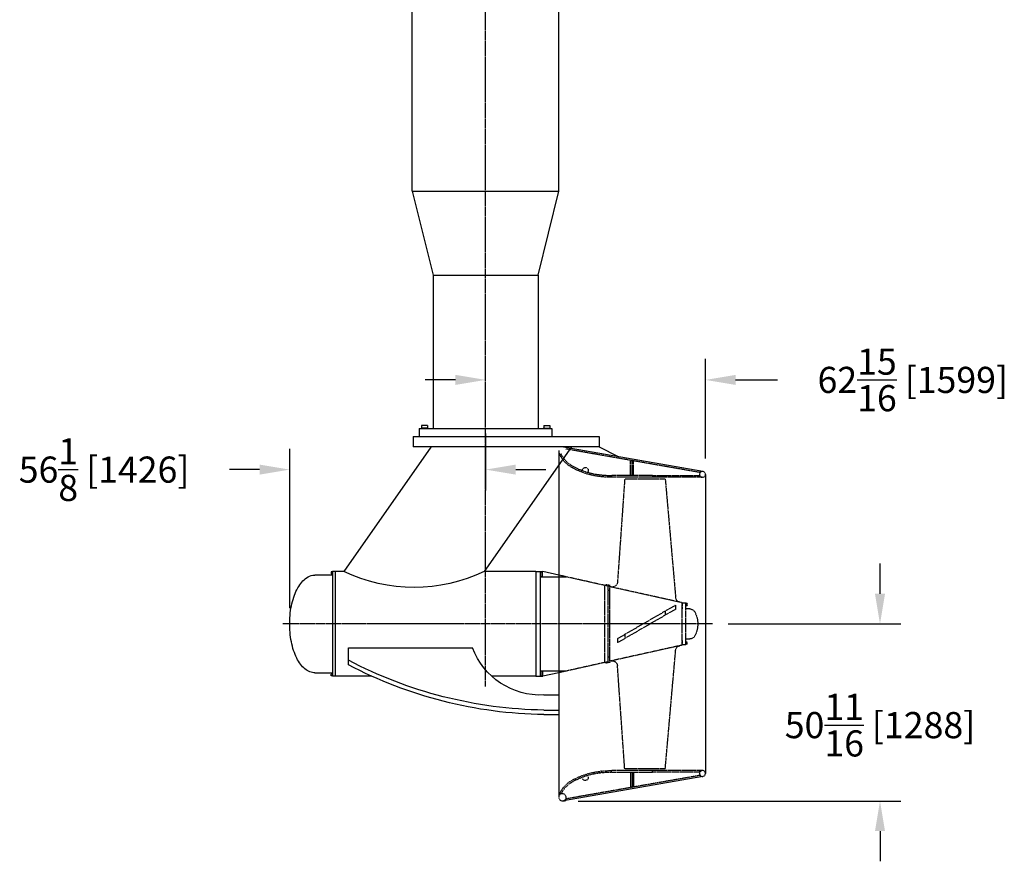
# Model space of a CAD drawing. Extents: x 1936 to 9060, y -1351 to 5592.
# Drawn here: x 5344 to 5626, y 146 to 387 of the extents above; entities that cross this region are included whole.
import ezdxf

# ---------------------------------------------------------------- set-up
doc = ezdxf.new("R2010")
doc.units = 0
doc.header["$LTSCALE"] = 0.25
doc.header["$MEASUREMENT"] = 0
doc.linetypes.add('CENTER', pattern=[2, 1.25, -0.25, 0.25, -0.25])
doc.linetypes.add('HIDDEN', pattern=[0.375, 0.25, -0.125])
doc.layers.get('DEFPOINTS').update_dxf_attribs({"linetype": 'CONTINUOUS'})
for name, color, linetype in [('CENTER', 4, 'CENTER'), ('DIM', 11, 'CONTINUOUS'), ('HIDDEN', 3, 'HIDDEN'), ('OBJECT', 1, 'CONTINUOUS')]:
    doc.layers.add(name, color=color, linetype=linetype)
doc.styles.add('SIMP', font='SIMPLEX.SHX')
doc.dimstyles.new('FAB', dxfattribs={"dimscale": 0, "dimtxt": 0.156, "dimasz": 0.18, "dimexe": 0.188, "dimexo": 0.094, "dimgap": 0.09, "dimtad": 0, "dimtih": 1, "dimtoh": 1, "dimdec": 4, "dimzin": 12, "dimdsep": 46, "dimlunit": 5, "dimtxsty": 'SIMP', "dimcen": 0, "dimclrd": 256, "dimclre": 256, "dimclrt": 256, "dimadec": 0, "dimazin": 0, "dimtfac": 1, "dimtdec": 1, "dimtofl": 0, "dimtmove": 0, "dimatfit": 3, "dimfxl": 0, "dimtolj": 1, "dimtzin": 12, "dimarcsym": 0})

# ---------------------------------------------------------------- blocks, each defined once
blk = doc.blocks.new('*D61')
at = {"layer": 'DEFPOINTS', "color": 0}
for p in [(5477.79, 283.87), (5477.79, 279.07), (5540.74, 256.8)]:
    blk.add_point(p, dxfattribs=at)
at = {"layer": 'DIM', "lineweight": -2}
for p, q in [((5477.79, 283.58), (5477.79, 289.87)), ((5540.74, 261.31), (5540.74, 289.87)), ((5469.15, 283.87), (5460.51, 283.87)), ((5549.38, 283.87), (5561.41, 283.87))]:
    blk.add_line(p, q, dxfattribs=at)
at = {"layer": 'DIM'}
for points in [[(5469.15, 285.31), (5469.15, 282.43), (5477.79, 283.87)], [(5549.38, 285.31), (5549.38, 282.43), (5540.74, 283.87)]]:
    blk.add_solid(points, dxfattribs=at)
at = {"layer": 'DIM', "insert": (5600.13, 283.87), "char_height": 7.488, "attachment_point": 5, "style": 'SIMP'}
blk.add_mtext('\\A1;62{\\H1.000000x;\\S15/16;} [1599]', dxfattribs=at)
blk = doc.blocks.new('*D62')
at = {"layer": 'DEFPOINTS', "color": 0}
for p in [(5477.79, 273.05), (5477.79, 258.17), (5421.67, 213.96)]:
    blk.add_point(p, dxfattribs=at)
at = {"layer": 'DIM', "lineweight": -2}
for p, q in [((5477.79, 268.53), (5477.79, 252.17)), ((5421.67, 218.47), (5421.67, 264.17)), ((5413.03, 258.17), (5404.39, 258.17)), ((5486.43, 258.17), (5495.07, 258.17))]:
    blk.add_line(p, q, dxfattribs=at)
at = {"layer": 'DIM'}
for points in [[(5413.03, 259.61), (5413.03, 256.73), (5421.67, 258.17)], [(5486.43, 259.61), (5486.43, 256.73), (5477.79, 258.17)]]:
    blk.add_solid(points, dxfattribs=at)
at = {"layer": 'DIM', "insert": (5368.51, 258.17), "char_height": 7.488, "attachment_point": 5, "style": 'SIMP'}
blk.add_mtext('\\A1;56{\\H1.000000x;\\S1/8;} [1426]', dxfattribs=at)
blk = doc.blocks.new('*D73')
at = {"layer": 'DEFPOINTS', "color": 0}
for p in [(5542.74, 213.96), (5499.79, 163.24), (5590.74, 163.24)]:
    blk.add_point(p, dxfattribs=at)
at = {"layer": 'DIM', "lineweight": -2}
for p, q in [((5590.74, 222.6), (5590.74, 231.24)), ((5547.25, 213.96), (5596.74, 213.96)), ((5504.3, 163.24), (5596.74, 163.24)), ((5590.74, 154.6), (5590.74, 145.96))]:
    blk.add_line(p, q, dxfattribs=at)
at = {"layer": 'DIM'}
for points in [[(5589.3, 222.6), (5592.18, 222.6), (5590.74, 213.96)], [(5589.3, 154.6), (5592.18, 154.6), (5590.74, 163.24)]]:
    blk.add_solid(points, dxfattribs=at)
at = {"layer": 'DIM', "insert": (5590.74, 184.98), "char_height": 7.488, "attachment_point": 5, "style": 'SIMP'}
blk.add_mtext('\\A1;50{\\H1.000000x;\\S11/16;} [1288]', dxfattribs=at)

msp = doc.modelspace()

# ---------------------------------------------------------------- linework, layer by layer
at = {"layer": 'CENTER'}
for p, q in [((5477.79136, 196.07782), (5477.79136, 583.58718)), ((5542.73847, 213.96003), (5419.66571, 213.96036))]:
    msp.add_line(p, q, dxfattribs=at)
at = {"layer": 'HIDDEN'}
for p, q in [((5499.44092, 262.63503), (5499.05828, 262.46185)), ((5539.26617, 257.33165), (5500.72829, 264.09243)), ((5502.12212, 259.50574), (5501.84745, 259.69688)), ((5520.15792, 260.68385), (5519.3179, 260.68385)), ((5519.3179, 256.48606), (5519.3179, 260.68385)), ((5519.73791, 256.48606), (5519.73791, 260.68385)), ((5520.15792, 256.48606), (5520.15792, 260.68385)), ((5501.88748, 259.15732), (5501.60874, 259.35129)), ((5539.26617, 257.33165), (5539.35745, 257.74206)), ((5510.9803, 256.1248), (5510.63685, 256.16389)), ((5511.02493, 256.54245), (5510.68337, 256.58132)), ((5513.85777, 256.48606), (5513.85777, 255.96104)), ((5525.61806, 256.48606), (5513.85777, 256.48606)), ((5525.61806, 255.96104), (5513.85777, 255.96104)), ((5517.61957, 255.46103), (5515.54552, 225.8722)), ((5529.23247, 255.46103), (5517.61957, 255.46103)), ((5525.61806, 256.48606), (5525.61806, 255.96104)), ((5539.93276, 255.96095), (5525.61806, 255.96104)), ((5539.16976, 256.38097), (5525.64721, 256.38105)), ((5529.23247, 255.46103), (5532.21043, 221.51223)), ((5539.16976, 256.38097), (5539.16976, 255.96096)), ((5511.90936, 224.99239), (5498.73741, 227.93531)), ((5498.73741, 227.43044), (5500.99714, 227.43044)), ((5511.90936, 202.92784), (5511.90936, 224.99239)), ((5512.78439, 224.82554), (5511.90936, 224.99239)), ((5512.15937, 224.94472), (5512.2062, 225.1903)), ((5513.45623, 224.95194), (5512.2062, 225.1903)), ((5512.78439, 224.82554), (5513.45623, 224.95194)), ((5512.78439, 224.79689), (5512.78439, 203.09468)), ((5513.29294, 223.51034), (5512.78439, 223.51034)), ((5513.72747, 224.55146), (5513.29294, 224.64787)), ((5513.29294, 224.64787), (5513.29294, 203.27235)), ((5534.04345, 220.04399), (5513.29294, 224.64787)), ((5534.04345, 220.04399), (5533.37866, 220.19149)), ((5534.04345, 207.87623), (5534.04345, 220.04399)), ((5535.17347, 219.96026), (5534.04345, 219.96026)), ((5534.04345, 219.96026), (5534.04345, 218.92973)), ((5535.17347, 207.95997), (5535.17347, 219.96026)), ((5532.21043, 219.34822), (5515.54552, 209.72673)), ((5532.21043, 218.19349), (5515.54552, 208.572)), ((5529.23247, 217.6289), (5529.23247, 216.47417)), ((5532.21043, 219.34822), (5532.21043, 218.19349)), ((5534.04345, 218.75973), (5534.04345, 218.27271)), ((5535.25347, 219.86625), (5535.17347, 219.86625)), ((5535.25347, 219.05423), (5535.17347, 219.05423)), ((5536.2259, 218.27271), (5535.17347, 218.27271)), ((5535.25347, 219.86625), (5535.25347, 219.05423)), ((5535.52148, 219.78525), (5535.25347, 219.78525)), ((5535.52148, 219.13524), (5535.25347, 219.13524)), ((5535.52148, 219.78525), (5535.52148, 219.13524)), ((5515.54552, 209.72673), (5515.54552, 208.572)), ((5517.61957, 210.92418), (5517.61957, 209.76945)), ((5534.04345, 209.2725), (5534.04345, 208.78549)), ((5536.2259, 209.64751), (5535.17347, 209.64751)), ((5535.25347, 208.86599), (5535.17347, 208.86599)), ((5535.25347, 208.05397), (5535.25347, 208.86599)), ((5535.52148, 208.78499), (5535.25347, 208.78499)), ((5535.52148, 208.13497), (5535.52148, 208.78499)), ((5534.04345, 207.87623), (5513.29294, 203.27235)), ((5529.23247, 172.45903), (5532.21044, 206.40798)), ((5534.04345, 208.61548), (5534.04345, 207.95997)), ((5535.17347, 207.95997), (5534.04345, 207.95997)), ((5535.25347, 208.05397), (5535.17347, 208.05397)), ((5535.52148, 208.13497), (5535.25347, 208.13497)), ((5512.78439, 203.09468), (5511.90936, 202.92784)), ((5513.29294, 204.40988), (5512.78439, 204.40988)), ((5512.78439, 203.09468), (5513.45623, 202.96828)), ((5511.90936, 202.92784), (5498.73741, 199.98491)), ((5498.73741, 200.48979), (5500.99714, 200.48979)), ((5512.15937, 202.97551), (5512.2062, 202.72992)), ((5513.45623, 202.96828), (5512.2062, 202.72992)), ((5517.61959, 172.45903), (5515.54553, 202.04798)), ((5529.23247, 172.45903), (5517.61959, 172.45903)), ((5539.26617, 170.5884), (5500.72829, 163.82763)), ((5510.9803, 171.79525), (5510.63685, 171.75617)), ((5511.02493, 171.37761), (5510.68337, 171.33874)), ((5513.85777, 171.434), (5513.85777, 171.95901)), ((5525.61806, 171.95901), (5513.85777, 171.95901)), ((5525.61806, 171.434), (5513.85777, 171.434)), ((5519.3179, 171.434), (5519.3179, 167.23621)), ((5519.73791, 171.434), (5519.73791, 167.23621)), ((5520.15792, 171.434), (5520.15792, 167.23621)), ((5539.93276, 171.95911), (5525.61806, 171.95901)), ((5525.61806, 171.434), (5525.61806, 171.95901)), ((5539.16976, 171.53909), (5525.64721, 171.539)), ((5539.16976, 171.53909), (5539.16976, 171.9591)), ((5539.26617, 170.5884), (5539.35745, 170.17799)), ((5501.88748, 168.76274), (5501.60874, 168.56877)), ((5502.12212, 168.41432), (5501.84745, 168.22318)), ((5520.15792, 167.23621), (5519.3179, 167.23621)), ((5499.44092, 165.28503), (5499.05828, 165.4582)), ((5500.71877, 163.80889), (5500.78135, 163.39357)), ((5500.09684, 163.29043), (5500.84793, 163.4036))]:
    msp.add_line(p, q, dxfattribs=at)
at = {"layer": 'HIDDEN', "extrusion": (0, 0, -1)}
for centre, major_axis, ratio, start_param, end_param in [((5504.08461, 264.44359), (-3.82496, 3.82496), 1, 5.144485806, 5.273544623), ((5506.58789, 265.86944), (5.84409, 5.84409), 0.999999999, 3.494883337, 3.51659007), ((5506.58789, 265.86944), (-5.84409, 5.84409), 1, 4.934988212, 5.065679664), ((5506.58789, 265.86944), (5.54709, 5.54709), 0.999999995, 3.494883339, 3.502011927), ((5506.58789, 265.86944), (5.54709, 5.54709), 1, 3.365107255, 3.494883337), ((5509.80918, 268.40289), (8.73154, 8.73154), 1, 3.218441257, 3.329851007), ((5509.80918, 268.40289), (-8.43455, 8.43455), 1, 4.789908062, 4.900040022), ((5505.55188, 265.10152), (4.93019, 4.93019), 1, 2.957282337, 3.180623336), ((5505.55188, 265.10152), (4.6332, 4.6332), 1, 2.95706589, 3.179419442), ((5511.01717, 273.16527), (-11.52616, 11.52616), 1, 4.441474511, 4.504207051), ((5511.01717, 273.16527), (11.82315, 11.82315), 1, 2.870433713, 2.933799189), ((5512.95747, 277.42602), (-15.12388, 15.12388), 1, 4.035703833, 4.42222831), ((5512.95747, 277.42602), (-14.82689, 14.82689), 1, 4.035657997, 4.422037729), ((5506.33299, 257.96212), (-0.59398, 0.59398), 1, 5.336356649, 9.456908725), ((5539.8984, 256.79896), (0.59398, 0.59398), 1, 1.570796327, 7.853981634), ((5514.33011, 289.62295), (-23.80491, 23.80491), 1, 3.941021776, 4.026659469), ((5514.33011, 289.62295), (23.50791, 23.50791), 1, 2.37022545, 2.455777226), ((5514.05238, 226.01589), (-1.06069, 1.06069), 1, 2.452128606, 4.14532231), ((5533.70357, 221.65591), (1.06069, 1.06069), 1, 2.574525984, 3.831056702), ((5536.2259, 216.62068), (-1.16817, 1.16817), 1, 0.785398163, 1.865900851), ((5531.24138, 213.96011), (-5.16342, 5.16342), 1, 1.865900851, 2.84648813), ((5536.2259, 211.29955), (1.16817, 1.16817), 1, 1.275691803, 2.35619449), ((5533.70358, 206.2643), (1.06069, 1.06069), 1, 4.022923504, 5.279454222), ((5514.05239, 201.9043), (-1.06069, 1.06069), 1, 0.567065241, 2.260258946), ((5511.01717, 154.75479), (11.82315, 11.82315), 1, -1.363002862, -1.299637386), ((5512.95747, 150.49404), (-15.12388, 15.12388), 1, 0.29016067, 0.676685147), ((5512.95747, 150.49404), (-14.82689, 14.82689), 1, 0.290351251, 0.676730983), ((5506.33299, 169.95794), (-0.59398, 0.59398), 1, 2.051651438, 5.152978477), ((5514.33011, 138.29711), (-23.80491, 23.80491), 1, 0.685729511, 0.771367204), ((5514.33011, 138.29711), (-23.50791, 23.50791), 1, 0.685815427, 0.771367204), ((5506.58789, 162.05062), (-5.84409, 5.84409), 1, 5.929894624, 6.060586076), ((5509.80918, 159.51717), (8.73154, 8.73154), 1, 4.524130627, 4.635540377), ((5509.80918, 159.51717), (8.43455, 8.43455), 1, 4.524737938, 4.634869899), ((5505.55188, 162.81853), (4.93019, 4.93019), 1, 4.673358298, 4.896699297), ((5505.55188, 162.81853), (4.6332, 4.6332), 1, 4.674562192, 4.896915744), ((5511.01717, 154.75479), (-11.52616, 11.52616), 1, 0.208181929, 0.270914469), ((5499.78743, 164.29383), (-0.74248, 0.74248), 1, 5.50033714, 11.783522448), ((5504.08461, 163.47647), (-3.82496, 3.82496), 1, 5.722029664, 5.851088481), ((5506.58789, 162.05062), (5.84409, 5.84409), 1, 4.337391564, 4.359098297), ((5506.58789, 162.05062), (5.54709, 5.54709), 0.999999993, 4.351969711, 4.359098299), ((5506.58789, 162.05062), (5.54709, 5.54709), 1, 4.359098297, 4.488874379)]:
    msp.add_ellipse(centre, major_axis=major_axis, ratio=ratio, start_param=start_param, end_param=end_param, dxfattribs=at)
msp.add_ellipse((5539.8984, 171.1211), major_axis=(-0.59398, 0.59398), ratio=1, dxfattribs=at)
at = {"layer": 'OBJECT'}
for p, q in [((5456.7905, 337.91802), (5456.7905, 413.91986)), ((5498.79152, 337.91802), (5498.79152, 413.91986)), ((5456.7905, 337.91802), (5462.79065, 313.91744)), ((5456.7905, 337.91802), (5498.79152, 337.91802)), ((5492.79137, 313.91744), (5498.79152, 337.91802)), ((5462.79065, 313.91744), (5492.79137, 313.91744)), ((5462.79065, 313.91744), (5462.79065, 269.91638)), ((5492.79137, 313.91744), (5492.79137, 269.91638)), ((5459.42457, 270.7764), (5459.42457, 270.07639)), ((5461.15661, 270.7764), (5459.42457, 270.7764)), ((5461.15661, 270.7764), (5461.15661, 270.07639)), ((5494.42541, 270.7764), (5494.42541, 270.07639)), ((5494.42541, 270.7764), (5496.15746, 270.7764)), ((5496.15746, 270.7764), (5496.15746, 270.07639)), ((5458.79055, 269.91638), (5458.79055, 267.67633)), ((5458.79055, 269.91638), (5496.79147, 269.91638)), ((5461.29061, 270.07639), (5459.29056, 270.07639)), ((5459.29056, 270.07639), (5459.29056, 269.91638)), ((5461.29061, 270.07639), (5461.29061, 269.91638)), ((5494.29141, 270.07639), (5496.29146, 270.07639)), ((5494.29141, 270.07639), (5494.29141, 269.91638)), ((5496.29146, 270.07639), (5496.29146, 269.91638)), ((5496.79147, 269.91638), (5496.79147, 267.67633)), ((5457.04051, 267.67633), (5510.2918, 267.67633)), ((5457.04051, 267.67633), (5457.04051, 264.67625)), ((5510.2918, 267.67633), (5510.2918, 264.67625)), ((5462.14192, 264.62963), (5437.16611, 228.96047)), ((5510.2918, 264.67625), (5457.04051, 264.67625)), ((5502.40006, 264.67625), (5477.3916, 228.96047)), ((5498.73741, 263.62623), (5498.73741, 164.29383)), ((5539.95657, 257.63696), (5500.09684, 264.62963)), ((5510.26232, 264.67625), (5515.70834, 261.89088)), ((5540.73842, 256.79896), (5540.73842, 171.1211)), ((5433.91603, 228.86647), (5433.54102, 228.86647)), ((5433.54102, 228.86647), (5433.54102, 228.30446)), ((5433.91603, 228.96047), (5433.91603, 198.95975)), ((5434.66605, 228.96047), (5433.91603, 228.96047)), ((5433.91603, 228.96047), (5433.91603, 227.08543)), ((5434.66604, 228.96047), (5434.66604, 198.95975)), ((5437.16611, 228.96047), (5434.66605, 228.96047)), ((5492.16743, 228.96047), (5477.3916, 228.96047)), ((5492.16743, 228.96047), (5494.149, 228.96047)), ((5492.16743, 228.96047), (5492.16743, 198.95975)), ((5493.41746, 228.96047), (5493.41746, 198.95975)), ((5493.41746, 228.96047), (5493.57747, 228.96047)), ((5493.57747, 227.46044), (5493.57747, 228.96047)), ((5493.57747, 228.85997), (5494.10148, 228.85997)), ((5494.10148, 227.56094), (5494.10148, 228.85997)), ((5498.73741, 227.93531), (5494.149, 228.96047)), ((5433.91603, 227.96045), (5428.91591, 227.96045)), ((5433.91603, 228.30446), (5433.54102, 228.30446)), ((5493.41746, 227.46044), (5493.57747, 227.46044)), ((5493.41746, 227.43044), (5498.73741, 227.43044)), ((5493.57747, 227.56094), (5494.10148, 227.56094)), ((5438.48595, 202.25073), (5438.48595, 207.11885)), ((5438.48595, 207.11885), (5474.0541, 207.11885)), ((5493.41746, 200.48979), (5498.73741, 200.48979)), ((5493.41746, 200.48979), (5493.41746, 198.95975)), ((5493.57747, 200.45978), (5493.57747, 198.95975)), ((5494.10148, 200.35928), (5494.10148, 199.06025)), ((5428.9159, 199.95977), (5433.91602, 199.95977)), ((5433.91602, 199.61576), (5433.54102, 199.61576)), ((5433.54102, 199.05375), (5433.54102, 199.61576)), ((5433.91602, 199.05375), (5433.54102, 199.05375)), ((5434.66604, 198.95975), (5433.91602, 198.95975)), ((5445.23691, 198.95975), (5434.66605, 198.95975)), ((5492.16743, 198.95975), (5479.58508, 198.95975)), ((5492.16743, 198.95975), (5494.149, 198.95975)), ((5493.41746, 198.95975), (5493.57747, 198.95975)), ((5493.57747, 199.06025), (5494.10148, 199.06025)), ((5498.73741, 199.98491), (5494.149, 198.95975)), ((5494.4873, 193.61249), (5498.73741, 193.61249)), ((5494.4873, 189.27762), (5498.73741, 189.27762)), ((5494.4873, 187.97855), (5498.73741, 187.97855)), ((5539.95657, 170.2831), (5500.09684, 163.29043))]:
    msp.add_line(p, q, dxfattribs=at)
at = {"layer": 'OBJECT', "extrusion": (0, 0, -1)}
for centre, major_axis, start_param, end_param in [((5457.27885, 270.82976), (32.84478, 32.84478), 1.908373848, 2.804015132), ((5493.52217, 214.36182), (14.68786, 14.68786), 2.309714005, 3.570814269), ((5496.39676, 313.77544), (-124.51246, 0.02844), -1.55568873, -1.087276643), ((5496.39676, 312.47637), (-124.51246, 0.02661), -1.555673988, -1.087261902)]:
    msp.add_ellipse(centre, major_axis=major_axis, ratio=1, start_param=start_param, end_param=end_param, dxfattribs=at)
at = {"layer": 'OBJECT'}
msp.add_open_spline([(5428.9159, 199.95977), (5428.41219, 199.95977), (5427.90912, 200.05909), (5426.93964, 200.44201), (5426.47309, 200.72474), (5425.13983, 201.82071), (5424.35101, 202.88125), (5423.02723, 205.52525), (5422.50177, 207.12508), (5421.80921, 210.59868), (5421.64293, 212.47097), (5421.69362, 216.19724), (5421.91055, 218.04946), (5422.69739, 221.44634), (5423.26634, 222.98965), (5424.68615, 225.53251), (5425.53655, 226.53461), (5427.06871, 227.56264), (5427.68661, 227.81666), (5428.51752, 227.94506), (5428.71671, 227.96045), (5428.91591, 227.96045)], degree=3, knots=[3.14159284, 3.14159284, 3.14159284, 3.14159284, 3.336574612, 3.336574612, 3.531556384, 3.531556384, 3.926317493, 3.926317493, 4.332954276, 4.332954276, 4.739591058, 4.739591058, 5.146227841, 5.146227841, 5.552864623, 5.552864623, 5.959501405, 5.959501405, 6.206077961, 6.206077961, 6.283185493, 6.283185493, 6.283185493, 6.283185493], dxfattribs=at)

# ---------------------------------------------------------------- dimensions: what is measured, and where the dimension line sits
at = {"layer": 'DIM'}
for base, p1, p2, picture, middle in [((5477.79136, 283.87422), (5540.73842, 256.79896), (5477.79136, 279.07195), '*D61', (5600.13499, 283.87422)), ((5477.79136, 258.16712), (5421.66576, 213.9601), (5477.79136, 273.04501), '*D62', (5368.50918, 258.16712))]:
    dim = msp.add_linear_dim(base=base, p1=p1, p2=p2, dimstyle='FAB', override={"dimscale": 48, "dimexe": 0.125, "dimtix": 1, "dimatfit": 0}, dxfattribs=at)
    dim.commit()
    dim.dimension.update_dxf_attribs({"geometry": picture, "text_midpoint": middle, "dimtype": 160})
dim = msp.add_linear_dim(base=(5590.74414, 163.24381), p1=(5542.73847, 213.96003), p2=(5499.79198, 163.24381), angle=90, dimstyle='FAB', override={"dimscale": 48, "dimexe": 0.125, "dimtix": 1, "dimatfit": 0}, dxfattribs=at)
dim.commit()
dim.dimension.update_dxf_attribs({"geometry": '*D73', "text_midpoint": (5590.74414, 184.9842), "dimtype": 160})

doc.saveas('drawing.dxf')
